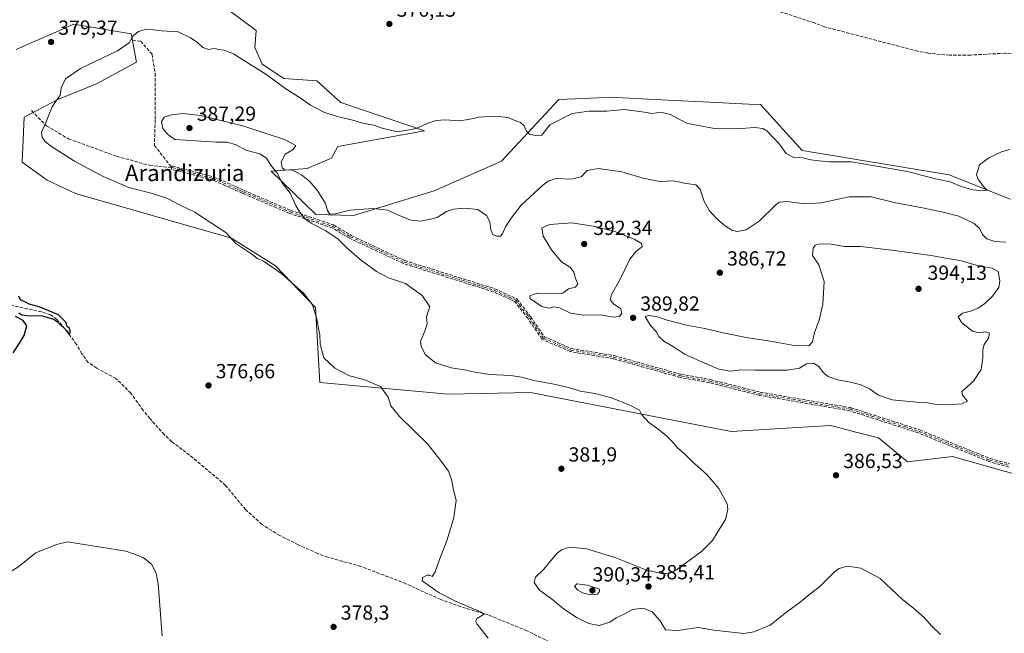
# Model space of a CAD drawing. Units: metres. Extents: x 600895 to 604355, y 4710658 to 4713022.
# Drawn here: x 601570 to 602053, y 4712532 to 4712833 of the extents above; entities that cross this region are included whole.
import ezdxf
from ezdxf.enums import TextEntityAlignment as Align

# ---------------------------------------------------------------- set-up
doc = ezdxf.new("R2010")
doc.units = ezdxf.units.M
doc.header["$MEASUREMENT"] = 0
doc.linetypes.add('DGN Style 3', pattern=[2.307223, 1.648017, -0.659207])
doc.linetypes.add('DGN Style 4', pattern=[2.638475, 1.318413, -0.659207, 0.001648, -0.659207])
for name, color, linetype, lineweight in [('Camino eje', 30, 'DGN Style 4', 13), ('Corriente artificial lineal', 4, 'DGN Style 3', 13), ('Cultivos herbáceos CxS', 92, 'Continuous', 0), ('Curva de nivel maestra', 30, 'Continuous', 30), ('Curva de nivel normal', 30, 'Continuous', 0), ('Matorral CxS', 135, 'Continuous', 0), ('Núcleo urbano CxS', 7, 'Continuous', 0), ('Punto de cota en terreno', 7, 'Continuous', 0), ('Rótulo de punto de cota en terreno', 7, 'Continuous', 0), ('Senda', 7, 'DGN Style 3', 0), ('Texto cartográfico', 7, 'Continuous', 0)]:
    doc.layers.add(name, color=color, linetype=linetype, lineweight=lineweight)
doc.styles.add('Style-Arial', font='txt')

# ---------------------------------------------------------------- blocks, each defined once
blk = doc.blocks.new('*U14')
at = {"layer": 'Cultivos herbáceos CxS', "color": 92, "linetype": 'Continuous', "lineweight": 0}
blk.add_polyline3d([(601568.3673, 4712818.4751, 379.4511), (601573.0409, 4712820.5281, 379.4925), (601590.3509, 4712828.1303, 379.4599), (601596.4405, 4712830.8047, 379.2197), (601624.7463, 4712826.1671, 379.6365), (601627.3141, 4712812.1961, 381.5468), (601607.7149, 4712801.5735, 380.8701), (601588.7509, 4712793.8811, 380.0917), (601572.3495, 4712785.1637, 378.8594), (601571.3243, 4712763.1129, 377.6026), (601583.6255, 4712754.3943, 377.2001), (601597.4643, 4712747.7275, 377.5697), (601673.9761, 4712725.9247, 380.2459), (601695.6067, 4712712.3007, 380.6295), (601715.2297, 4712691.9127, 380.2591), (601717.2789, 4712654.9895, 379.2987), (601780.3197, 4712649.3477, 381.9529), (601820.6617, 4712650.0615, 384.0069), (601919.0503, 4712630.9407, 386.6409), (601967.7425, 4712634.0169, 388.3525), (601969.9829, 4712633.4321, 388.333), (601980.2553, 4712630.7507, 388.2517), (601991.3173, 4712627.8627, 388.2311), (602005.6673, 4712616.0679, 388.2578), (602027.5833, 4712618.7777, 388.4688), (602104.4525, 4712596.9929, 391.375)], dxfattribs=at)
blk = doc.blocks.new('*U15')
at = {"layer": 'Cultivos herbáceos CxS', "color": 92, "linetype": 'Continuous', "lineweight": 0}
blk.add_polyline3d([(602055.9793, 4712745.0091, 380.8128), (602026.0373, 4712756.9931, 379.4171), (601953.9635, 4712768.8349, 379.2837), (601933.4629, 4712791.3997, 378.009), (601927.8111, 4712791.6737, 377.9857), (601905.2747, 4712792.7703, 377.6987), (601891.1623, 4712793.4571, 378.3385), (601859.6577, 4712794.9901, 378.0984), (601854.0165, 4712794.7591, 378.2752), (601834.5439, 4712793.9631, 378.4758), (601806.4613, 4712763.7067, 381.5593), (601773.4055, 4712749.0327, 383.5873), (601733.891, 4712737.0011, 385.1965), (601715.4241, 4712737.4105, 385.2325), (601693.4355, 4712758.6535, 385.0053), (601711.1793, 4712760.1205, 384.2613), (601723.0309, 4712765.1301, 384.2885), (601726.1101, 4712770.8037, 383.7858), (601768.6507, 4712778.4959, 380.3048), (601727.6482, 4712792.3419, 378.069), (601715.8595, 4712803.1107, 377.7147), (601699.5761, 4712804.1237, 378.6639), (601689.0639, 4712811.2673, 378.6854), (601685.5022, 4712819.3731, 377.8862), (601686.1333, 4712827.7261, 376.7561), (601668.1945, 4712841.0609, 375.9434)], dxfattribs=at)
blk = doc.blocks.new('5PATER')
at = {"layer": 'Núcleo urbano CxS', "linetype": 'Continuous', "lineweight": 0}
h = blk.add_hatch(color=51, dxfattribs=at)
edge = h.paths.add_edge_path()
edge.add_ellipse((0, 0), major_axis=(-0.11, -0.111), ratio=0.999422, start_angle=0, end_angle=360)

msp = doc.modelspace()

# ---------------------------------------------------------------- linework, layer by layer
at = {"layer": 'Camino eje', "color": 30, "linetype": 'DGN Style 4', "lineweight": 13}
msp.add_polyline3d([(601644.6725, 4712760.4959, 383.5579), (601665.1513, 4712755.0983, 383.6408), (601679.7563, 4712748.5895, 383.9427), (601702.7751, 4712738.7471, 384.8706), (601723.7303, 4712731.6033, 385.6567), (601732.3027, 4712726.5233, 386.1004), (601758.6553, 4712714.1407, 387.4108), (601802.7845, 4712700.2943, 389.4848), (601813.4241, 4712695.4083, 389.8147), (601820.0917, 4712686.8357, 389.3393), (601826.9179, 4712676.8345, 388.7653), (601840.4117, 4712670.9607, 388.5132), (601861.5255, 4712667.4681, 388.3296), (601894.3869, 4712658.2607, 388.0987), (601908.6743, 4712655.7207, 388.253), (601933.1219, 4712649.5293, 388.3726), (601977.5719, 4712641.9093, 388.7424), (602011.2519, 4712631.0339, 388.7652), (602045.8347, 4712616.9855, 387.8679), (602055.5895, 4712614.2947, 388.0786)], dxfattribs=at)
at = {"layer": 'Corriente artificial lineal', "color": 4, "linetype": 'DGN Style 3', "lineweight": 13}
for points in [[(602089.9392, 4712802.3632, 379.2289), (602086.9901, 4712803.2101, 379.0408), (602075.8401, 4712808.5601, 378.9767), (602066.9801, 4712813.4101, 378.7969), (602058.7701, 4712816.1501, 378.7115), (602053.5501, 4712816.6101, 378.8905), (602036.6001, 4712815.6901, 378.9556), (602026.1601, 4712815.5901, 378.8558), (602015.6601, 4712816.6001, 378.6553), (602010.6201, 4712817.5901, 378.4923), (601964.9201, 4712829.5601, 378.1707), (601960.0101, 4712831.4701, 378.0807), (601930.4401, 4712841.1001, 378.2292), (601916.0501, 4712847.1301, 377.7659), (601911.1001, 4712848.6601, 377.853), (601901.2601, 4712850.9801, 376.8182), (601896.2701, 4712851.3901, 376.4353)], [(601842.4201, 4712521.5501, 381.6499), (601818.8701, 4712533.2401, 381.026), (601799.8701, 4712541.0501, 381.0568), (601786.5301, 4712545.0201, 380.5785), (601776.6201, 4712548.5501, 380.1235), (601757.4501, 4712557.2201, 379.4875), (601737.4301, 4712564.8101, 378.6474), (601721.3201, 4712569.2701, 378.377), (601716.3201, 4712571.1301, 378.5446), (601706.7401, 4712575.4401, 378.271), (601697.6901, 4712579.9601, 378.2302), (601688.8601, 4712585.4401, 378.1485), (601680.9301, 4712592.6701, 377.6262), (601671.0901, 4712604.5601, 377.0768), (601653.4401, 4712619.4401, 376.7512), (601644.7901, 4712625.9401, 376.5457), (601641.0201, 4712629.5101, 376.4682), (601633.9501, 4712637.3401, 376.5179), (601630.6501, 4712641.3501, 376.421), (601624.5901, 4712649.8601, 376.3263), (601617.2801, 4712657.0101, 376.2832), (601607.8801, 4712662.0501, 375.994), (601603.7401, 4712664.8901, 375.5029), (601600.6301, 4712669.1501, 375.5058), (601598.0001, 4712673.7501, 376.045), (601592.3401, 4712681.2601, 375.9268), (601588.3101, 4712686.0301, 375.7676), (601585.2301, 4712688.2101, 375.6554), (601580.8101, 4712689.7401, 375.4), (601554.7801, 4712695.3201, 374.5965)]]:
    msp.add_polyline3d(points, dxfattribs=at)
at = {"layer": 'Cultivos herbáceos CxS', "color": 92, "linetype": 'Continuous', "lineweight": 0}
for points in [[(601668.1945, 4712841.0609, 375.9434), (601686.1333, 4712827.7261, 376.7561), (601685.5022, 4712819.3731, 377.8862), (601689.0639, 4712811.2673, 378.6854), (601699.5761, 4712804.1237, 378.6639), (601715.8595, 4712803.1107, 377.7147), (601727.6482, 4712792.3419, 378.069), (601768.6507, 4712778.4959, 380.3048), (601726.1101, 4712770.8037, 383.7858), (601723.0309, 4712765.1301, 384.2885), (601711.1793, 4712760.1205, 384.2613), (601693.4355, 4712758.6535, 385.0053), (601715.4241, 4712737.4105, 385.2325), (601733.891, 4712737.0011, 385.1965), (601773.4055, 4712749.0327, 383.5873), (601806.4613, 4712763.7067, 381.5593), (601834.5439, 4712793.9631, 378.4758), (601854.0165, 4712794.7591, 378.2752), (601859.6577, 4712794.9901, 378.0984), (601891.1623, 4712793.4571, 378.3385), (601905.2747, 4712792.7703, 377.6987), (601927.8111, 4712791.6737, 377.9857), (601933.4629, 4712791.3997, 378.009), (601953.9635, 4712768.8349, 379.2837), (602026.0373, 4712756.9931, 379.4171), (602055.9793, 4712745.0091, 380.8128)], [(601568.3673, 4712818.4751, 379.4511), (601573.0409, 4712820.5281, 379.4925), (601590.3509, 4712828.1303, 379.4599), (601596.4405, 4712830.8047, 379.2197), (601624.7463, 4712826.1671, 379.6365), (601627.3141, 4712812.1961, 381.5468), (601607.7149, 4712801.5735, 380.8701), (601588.7509, 4712793.8811, 380.0917), (601572.3495, 4712785.1637, 378.8594), (601571.3243, 4712763.1129, 377.6026), (601583.6255, 4712754.3943, 377.2001), (601597.4643, 4712747.7275, 377.5697), (601673.9761, 4712725.9247, 380.2459), (601695.6067, 4712712.3007, 380.6295), (601715.2297, 4712691.9127, 380.2591), (601717.2789, 4712654.9895, 379.2987), (601780.3197, 4712649.3477, 381.9529), (601820.6617, 4712650.0615, 384.0069), (601919.0503, 4712630.9407, 386.6409), (601967.7425, 4712634.0169, 388.3525), (601969.9829, 4712633.4321, 388.333), (601980.2553, 4712630.7507, 388.2517), (601991.3173, 4712627.8627, 388.2311), (602005.6673, 4712616.0679, 388.2578), (602027.5833, 4712618.7777, 388.4688), (602104.4525, 4712596.9929, 391.375)]]:
    msp.add_polyline3d(points, dxfattribs=at)
at = {"layer": 'Curva de nivel maestra', "color": 30, "linetype": 'Continuous', "lineweight": 30, "elevation": 375, "flags": 128}
for points in [[(601569.72, 4712689.2501), (601571.06, 4712688.3001), (601573.8, 4712687.9101), (601581.16, 4712687.7401), (601586.64, 4712686.1201), (601588.68, 4712684.7301), (601593.13, 4712680.3201), (601594.3, 4712678.6001), (601594.97, 4712679.6601), (601594.44, 4712681.4701), (601593.37, 4712682.5501), (601592.72, 4712684.5701), (601589.18, 4712688.2701), (601579.7, 4712692.2101), (601574.73, 4712693.5001), (601572.94, 4712694.4801), (601570.54, 4712695.6301), (601569.73, 4712697.4501)], [(601566.95, 4712669.6401), (601570.28, 4712674.7901), (601572.27, 4712678.1201), (601573.6, 4712682.7801), (601571.78, 4712685.4501), (601567.96, 4712687.4501)]]:
    msp.add_lwpolyline(points, dxfattribs=at)
at = {"layer": 'Curva de nivel normal', "color": 30, "linetype": 'Continuous', "lineweight": 0, "flags": 128}
for points, elevation in [([(601799.96, 4712529.6601), (601794.53, 4712536.4801), (601793.81, 4712537.8401), (601794.41, 4712539.3101), (601797.92, 4712541.4501), (601796.06, 4712542.5101), (601783.49, 4712547.9201), (601775.89, 4712551.8101), (601767.52, 4712557.6601), (601767.7, 4712559.3701), (601769.92, 4712560.5601), (601771.34, 4712560.4301), (601772.38, 4712559.8001), (601773.94, 4712562.0901), (601776.09, 4712568.1501), (601779.83, 4712577.8101), (601783.05, 4712588.8001), (601784.14, 4712597.1401), (601782.66, 4712603.1401), (601781.95, 4712607.5201), (601780.36, 4712611.6001), (601777.28, 4712615.8501), (601770.08, 4712624.9901), (601756.44, 4712638.3401), (601752.15, 4712643.5801), (601750.76, 4712647.7801), (601747.11, 4712653.1201), (601738.92, 4712656.5501), (601731.94, 4712658.3301), (601724.71, 4712662.0001), (601719.32, 4712667.1601), (601717.56, 4712673.7901), (601717.25, 4712678.4601), (601715.64, 4712686.7801), (601713.64, 4712693.1201), (601709.41, 4712698.7601), (601698.69, 4712708.4101), (601689.71, 4712714.5801), (601686.52, 4712715.8101), (601683.96, 4712718.0801), (601676.06, 4712723.2601), (601671.14, 4712728.7201), (601664.11, 4712733.2501), (601656.06, 4712738.6601), (601649.07, 4712741.8201), (601642.6, 4712745.3201), (601635.27, 4712747.7801), (601623.58, 4712750.7501), (601611.09, 4712756.1401), (601596.94, 4712763.6301), (601585.26, 4712771.1701), (601582.34, 4712773.4801), (601581.11, 4712775.4401), (601580.86, 4712777.8901), (601583.09, 4712782.9201), (601586.06, 4712790.3101), (601588.3, 4712793.8001), (601590, 4712795.8601), (601590.47, 4712799.5701), (601592.56, 4712804.0601), (601599.89, 4712809.1401), (601618, 4712817.8201), (601623.74, 4712821.7601), (601625.77, 4712825.1001), (601628.32, 4712827.2601), (601631.59, 4712828.2101), (601635.76, 4712828.0601), (601639.67, 4712827.5301), (601647.9, 4712827.0801), (601653.82, 4712824.1101), (601657.12, 4712821.9901), (601659.95, 4712819.4601), (601662.91, 4712818.4401), (601665.81, 4712819.0601), (601667.42, 4712818.4201), (601670.36, 4712818.0801), (601675.04, 4712816.3601), (601682.99, 4712811.1701), (601690.82, 4712806.3301), (601700.7, 4712799.2101), (601708.14, 4712794.3201), (601712.81, 4712791.1201), (601719.26, 4712787.7401), (601725.89, 4712785.4801), (601733.52, 4712783.7301), (601738.92, 4712782.1601), (601743.82, 4712781.3401), (601747.96, 4712779.8201), (601755.18, 4712778.0001), (601760.2, 4712778.8201), (601764.57, 4712779.7001), (601769.95, 4712782.1301), (601774.43, 4712783.5701), (601778.92, 4712783.8401), (601785.46, 4712783.5001), (601790.2, 4712784.0501), (601795.3, 4712785.2501), (601803.83, 4712785.7001), (601809.6, 4712785.1401), (601812.68, 4712783.7401), (601815.81, 4712782.5901), (601817.52, 4712781.0401), (601818.63, 4712778.2901), (601820.22, 4712776.9101), (601823.79, 4712776.1501), (601826.22, 4712776.3401), (601830.22, 4712781.5001), (601841.04, 4712787.0101), (601849.51, 4712788.2101), (601858.06, 4712788.1201), (601866.68, 4712788.9401), (601875.49, 4712787.9101), (601880.38, 4712787.0701), (601884.65, 4712787.7301), (601889.36, 4712786.5401), (601897.24, 4712782.3001), (601902.96, 4712781.1301), (601910.9, 4712779.7001), (601921.72, 4712779.4601), (601930.62, 4712780.1901), (601934.68, 4712779.6001), (601936.62, 4712778.4601), (601942.72, 4712772.0601), (601946, 4712767.3301), (601949.78, 4712765.3601), (601954.28, 4712765.3001), (601958.24, 4712764.3301), (601962.11, 4712763.7701), (601967.25, 4712763.2401), (601978.06, 4712763.2601), (602005.64, 4712758.5701), (602019.4, 4712754.9201), (602026.5, 4712753.4301), (602031.92, 4712751.2801), (602037.61, 4712749.6201), (602042.79, 4712749.0301), (602044.64, 4712749.4701), (602043.36, 4712750.6201), (602040.1, 4712754.8901), (602039.38, 4712757.3401), (602040.26, 4712759.4401), (602040.83, 4712761.7701), (602045.41, 4712765.3001), (602051.67, 4712768.2601), (602055.85, 4712769.4001)], 380), ([(602021.78, 4712531.3701), (602017.49, 4712535.4201), (602013.69, 4712539.6901), (602008.48, 4712544.2801), (602003.27, 4712548.3701), (601992.19, 4712558.9101), (601982.69, 4712563.9701), (601976.19, 4712564.9801), (601972.06, 4712563.7301), (601969.76, 4712562.1501), (601962.38, 4712554.8101), (601957.7, 4712551.1501), (601953.18, 4712547.3801), (601946.31, 4712542.4301), (601938.23, 4712535.9001), (601930.27, 4712532.6301), (601925.38, 4712531.9401), (601910.56, 4712533.5701), (601902.85, 4712534.8501), (601892.92, 4712533.4201), (601886.91, 4712533.7401), (601884.3, 4712538.0601), (601880.32, 4712542.5301), (601875.88, 4712544.3701), (601870.73, 4712543.7201), (601866.96, 4712541.5801), (601862.74, 4712539.5301), (601859.55, 4712537.4401), (601854.41, 4712535.8901), (601849.25, 4712536.8201), (601843.51, 4712539.5501), (601836.83, 4712543.9901), (601831.55, 4712548.4001), (601825.15, 4712553.2001), (601822.42, 4712556.9401), (601823.14, 4712559.5001), (601826.96, 4712563.3201), (601833.74, 4712571.2601), (601835.79, 4712572.9101), (601839.74, 4712574.2101), (601848.22, 4712573.4801), (601862.47, 4712569.0701), (601877.26, 4712563.1001), (601885.64, 4712561.1301), (601889.47, 4712561.6701), (601892.27, 4712563.1601), (601904.46, 4712572.0901), (601909.94, 4712577.5601), (601912.66, 4712582.1101), (601916.33, 4712587.8801), (601917.42, 4712592.8201), (601917.12, 4712595.4701), (601913.05, 4712603.1101), (601907.28, 4712609.6901), (601899.81, 4712616.5201), (601896.24, 4712620.0701), (601892.74, 4712623.0301), (601890.57, 4712625.6401), (601887.57, 4712628.7101), (601883.85, 4712631.7801), (601878.66, 4712635.4801), (601875.34, 4712639.1301), (601874.11, 4712641.4601), (601869.42, 4712643.9201), (601859.88, 4712647.7101), (601852.28, 4712649.7101), (601845.09, 4712650.7601), (601840.45, 4712652.3001), (601833.14, 4712654.0801), (601822.34, 4712656.0701), (601816.34, 4712657.6601), (601810.8, 4712658.4501), (601800.87, 4712658.9801), (601794.14, 4712659.8801), (601788.23, 4712661.2301), (601781.75, 4712662.1601), (601774.06, 4712664.6701), (601769.02, 4712668.7001), (601766.97, 4712672.9401), (601766.72, 4712675.2201), (601768.99, 4712680.7901), (601769.96, 4712683.7801), (601769.6, 4712687.1201), (601770.35, 4712689.4501), (601771.3, 4712692.1301), (601767.49, 4712697.6901), (601759.28, 4712703.6301), (601750.99, 4712706.4201), (601745.11, 4712709.4601), (601737.68, 4712714.8901), (601730.75, 4712720.9101), (601726.09, 4712725.4701), (601719.96, 4712729.6401), (601713.11, 4712733.1601), (601709.76, 4712735.5001), (601708.53, 4712737.5201), (601707.32, 4712738.8401), (601705.62, 4712741.8101), (601702.71, 4712747.9401), (601698.74, 4712753.2501), (601696.62, 4712757.5101), (601693.22, 4712761.7201), (601691.19, 4712765.1801), (601687.87, 4712767.2901), (601681.02, 4712768.9601), (601676.25, 4712771.6601), (601671.92, 4712772.9001), (601666.59, 4712772.9901), (601661.77, 4712773.2501), (601646.26, 4712774.2801), (601642.56, 4712776.8101), (601640.24, 4712779.6001), (601639.64, 4712783.1001), (601640.91, 4712785.2701), (601644.6, 4712786.4301), (601650.07, 4712787.0801), (601658.99, 4712786.1001), (601680.06, 4712780.7701), (601700.03, 4712774.3401), (601705.55, 4712771.2901), (601704.23, 4712769.4001), (601700.26, 4712767.0501), (601698.37, 4712763.3201), (601698.82, 4712760.3401), (601700.26, 4712759.1901), (601703.64, 4712759.4501), (601705.53, 4712758.4601), (601708.36, 4712756.8801), (601712.48, 4712753.6701), (601716.4, 4712748.9301), (601720.06, 4712742.8001), (601721.13, 4712739.5001), (601722.26, 4712737.6601), (601724.93, 4712737.7701), (601732, 4712739.5301), (601743.52, 4712740.4401), (601748.13, 4712739.9801), (601750.6, 4712739.5801), (601755.11, 4712737.4101), (601762.04, 4712734.6701), (601766.68, 4712734.2601), (601771.56, 4712735.2601), (601774.88, 4712736.0401), (601779.48, 4712738.8701), (601782.88, 4712740.1301), (601788.42, 4712740.6401), (601794.87, 4712739.9701), (601799.04, 4712736.9201), (601800.74, 4712733.8301), (601801.13, 4712729.9101), (601802.17, 4712727.6401), (601804.18, 4712726.7901), (601805.99, 4712726.8901), (601806.9, 4712728.0101), (601808.32, 4712731.4401), (601811.21, 4712735.6501), (601816.11, 4712741.9801), (601826.76, 4712751.8501), (601829.33, 4712753.8001), (601833.29, 4712755.1701), (601840.58, 4712754.8701), (601845.45, 4712755.9901), (601848.48, 4712759.0901), (601853.88, 4712759.9901), (601865.54, 4712758.3601), (601875.88, 4712755.2701), (601884.08, 4712753.6201), (601890.89, 4712754.0501), (601896.02, 4712752.9201), (601901.72, 4712751.9501), (601903.94, 4712749.8301), (601905.91, 4712743.8101), (601908.45, 4712739.3501), (601912.1, 4712735.3301), (601916.25, 4712731.8201), (601919.7, 4712729.6201), (601922.2, 4712729.1201), (601926.46, 4712729.9401), (601932.87, 4712734.1601), (601940.99, 4712742.1601), (601942.81, 4712743.5001), (601946.36, 4712743.8301), (601955.19, 4712742.6401), (601963.32, 4712743.2701), (601976.94, 4712746.1401), (601987.72, 4712746.1601), (601998.97, 4712743.3601), (602012.88, 4712740.7501), (602023.8, 4712738.3701), (602030.82, 4712736.6601), (602038.22, 4712733.1201), (602041.09, 4712730.3601), (602042.33, 4712727.6001), (602044.5, 4712725.5301), (602048.51, 4712724.2601), (602053.85, 4712723.8601)], 385), ([(601840.99, 4712733.3601), (601830.15, 4712732.5801), (601826.16, 4712730.9601), (601826.87, 4712726.8601), (601830.9, 4712720.1701), (601835.93, 4712714.2201), (601840.23, 4712711.4501), (601841.84, 4712709.1801), (601842.74, 4712706.0201), (601843.83, 4712703.5101), (601842.73, 4712701.7801), (601839.34, 4712700.9501), (601836.51, 4712698.9301), (601833.07, 4712698.4901), (601823.89, 4712698.9201), (601820.34, 4712697.5401), (601820.5, 4712696.1101), (601822.55, 4712694.8101), (601826.18, 4712692.3101), (601829.71, 4712691.4801), (601832.18, 4712692.1301), (601834.89, 4712691.7401), (601840.22, 4712689.1101), (601846.76, 4712688.0701), (601855.05, 4712688.2101), (601861.43, 4712687.1201), (601864.13, 4712687.3601), (601865.46, 4712688.9701), (601864.94, 4712691.1801), (601861.36, 4712693.6901), (601859.81, 4712695.5201), (601860.31, 4712698.2001), (601864.38, 4712705.1401), (601869.31, 4712715.5401), (601872.46, 4712719.4701), (601875.44, 4712721.5301), (601875.05, 4712723.3201), (601871.84, 4712725.1801), (601862.58, 4712728.9001), (601852.31, 4712731.5301), (601840.99, 4712733.3601)], 390), ([(601962.58, 4712723.0201), (601960.33, 4712722.4301), (601959.29, 4712720.9301), (601958.96, 4712717.3201), (601962.13, 4712712.7501), (601964.65, 4712704.6201), (601964.08, 4712693.4701), (601962.21, 4712685.6201), (601959.98, 4712679.6101), (601959.05, 4712674.9601), (601957.22, 4712673.0401), (601950.01, 4712673.2201), (601937.4, 4712675.4301), (601927.2, 4712677.0001), (601915.2, 4712679.3701), (601906.11, 4712681.5201), (601897.2, 4712683.1501), (601887.65, 4712685.5601), (601882.37, 4712687.3701), (601878.51, 4712687.8801), (601876.93, 4712687.4401), (601879.44, 4712683.0801), (601882.36, 4712680.1001), (601883.53, 4712677.5701), (601886.03, 4712675.3101), (601891.14, 4712672.3501), (601896.5, 4712668.7501), (601903.63, 4712665.6101), (601912.97, 4712661.6401), (601918.53, 4712660.6501), (601923.77, 4712661.1901), (601930.83, 4712661.0301), (601946.77, 4712661.1701), (601952.53, 4712662.1001), (601956.1, 4712664.2401), (601959.46, 4712664.6001), (601962.04, 4712662.9701), (601964.24, 4712659.9401), (601966.66, 4712657.9601), (601971.32, 4712656.3201), (601977.74, 4712655.2201), (601982.7, 4712653.9401), (601986.99, 4712651.9301), (601991.44, 4712648.8501), (601998.05, 4712646.4701), (602009.84, 4712645.3201), (602014.61, 4712645.1601), (602019.04, 4712644.4001), (602024.83, 4712644.1001), (602032.23, 4712644.5801), (602034.98, 4712645.8701), (602032.59, 4712648.8601), (602032.22, 4712650.5801), (602038, 4712655.7401), (602041.74, 4712661.4601), (602042.61, 4712667.1601), (602042.51, 4712671.2601), (602043.2, 4712673.7301), (602045.25, 4712676.7501), (602045.8, 4712679.1701), (602043.86, 4712679.9601), (602040.51, 4712679.4001), (602037.4, 4712680.2901), (602032.32, 4712684.3201), (602030.49, 4712687.3201), (602032.54, 4712689.1401), (602036.55, 4712690.1201), (602040.21, 4712691.5401), (602043.57, 4712693.7801), (602047.44, 4712697.5601), (602050.34, 4712701.7001), (602050.9, 4712704.9801), (602050, 4712709.4701), (602047.18, 4712711.1701), (602039.86, 4712712.4601), (602031.32, 4712714.9201), (602026.26, 4712715.7401), (602017.13, 4712717.4101), (601997.94, 4712719.9801), (601982.54, 4712721.8001), (601974.67, 4712721.7701), (601968.05, 4712722.9201), (601962.58, 4712723.0201)], 390), ([(601524.4, 4712530.4201), (601522.7, 4712533.5201), (601523.03, 4712536.9501), (601526.28, 4712545.1801), (601530.92, 4712552.5001), (601534.76, 4712555.5101), (601542.15, 4712557.3601), (601556.12, 4712559.3201), (601563.76, 4712561.2401), (601569.12, 4712564.4601), (601578, 4712571.3901), (601588.14, 4712575.5801), (601593.62, 4712576.8301), (601622.1, 4712572.3201), (601628.15, 4712570.2201), (601630.76, 4712568.9801), (601634.68, 4712565.9001), (601637.06, 4712561.4601), (601638.02, 4712556.2401), (601640.04, 4712530.7801)], 380), ([(601843.39, 4712556.1801), (601842.22, 4712554.9601), (601843.92, 4712553.1801), (601846.63, 4712551.7401), (601850.18, 4712550.8601), (601853.46, 4712551.2401), (601854.56, 4712552.4301), (601854.46, 4712553.7201), (601848.65, 4712555.6201), (601843.39, 4712556.1801)], 390)]:
    msp.add_lwpolyline(points, dxfattribs=dict(at, elevation=elevation))
at = {"layer": 'Matorral CxS', "color": 135, "linetype": 'Continuous', "lineweight": 0}
for points in [[(601668.1945, 4712841.0609, 375.9434), (601686.1333, 4712827.7261, 376.7561), (601685.5022, 4712819.3731, 377.8862), (601689.0639, 4712811.2673, 378.6854), (601699.5761, 4712804.1237, 378.6639), (601715.8595, 4712803.1107, 377.7147), (601727.6482, 4712792.3419, 378.069), (601768.6507, 4712778.4959, 380.3048), (601726.1101, 4712770.8037, 383.7858), (601723.0309, 4712765.1301, 384.2885), (601711.1793, 4712760.1205, 384.2613), (601693.4355, 4712758.6535, 385.0053), (601715.4241, 4712737.4105, 385.2325), (601733.891, 4712737.0011, 385.1965), (601773.4055, 4712749.0327, 383.5873), (601806.4613, 4712763.7067, 381.5593), (601834.5439, 4712793.9631, 378.4758), (601854.0165, 4712794.7591, 378.2752), (601859.6577, 4712794.9901, 378.0984), (601891.1623, 4712793.4571, 378.3385), (601905.2747, 4712792.7703, 377.6987), (601927.8111, 4712791.6737, 377.9857), (601933.4629, 4712791.3997, 378.009), (601953.9635, 4712768.8349, 379.2837), (602026.0373, 4712756.9931, 379.4171), (602055.9793, 4712745.0091, 380.8128)], [(601668.1945, 4712841.0609, 375.9434), (601686.1333, 4712827.7261, 376.7561), (601685.5022, 4712819.3731, 377.8862), (601689.0639, 4712811.2673, 378.6854), (601699.5761, 4712804.1237, 378.6639), (601715.8595, 4712803.1107, 377.7147), (601727.6482, 4712792.3419, 378.069), (601768.6507, 4712778.4959, 380.3048), (601726.1101, 4712770.8037, 383.7858), (601723.0309, 4712765.1301, 384.2885), (601711.1793, 4712760.1205, 384.2613), (601693.4355, 4712758.6535, 385.0053), (601715.4241, 4712737.4105, 385.2325), (601733.891, 4712737.0011, 385.1965), (601773.4055, 4712749.0327, 383.5873), (601806.4613, 4712763.7067, 381.5593), (601834.5439, 4712793.9631, 378.4758), (601854.0165, 4712794.7591, 378.2752), (601859.6577, 4712794.9901, 378.0984), (601891.1623, 4712793.4571, 378.3385), (601905.2747, 4712792.7703, 377.6987), (601927.8111, 4712791.6737, 377.9857), (601933.4629, 4712791.3997, 378.009), (601953.9635, 4712768.8349, 379.2837), (602026.0373, 4712756.9931, 379.4171), (602055.9793, 4712745.0091, 380.8128)], [(602104.4525, 4712596.9929, 391.375), (602027.5833, 4712618.7777, 388.4688), (602005.6673, 4712616.0679, 388.2578), (601991.3173, 4712627.8627, 388.2311), (601980.2553, 4712630.7507, 388.2517), (601969.9829, 4712633.4321, 388.333), (601967.7425, 4712634.0169, 388.3525), (601919.0503, 4712630.9407, 386.6409), (601820.6617, 4712650.0615, 384.0069), (601780.3197, 4712649.3477, 381.9529), (601717.2789, 4712654.9895, 379.2987), (601715.2297, 4712691.9127, 380.2591), (601695.6067, 4712712.3007, 380.6295), (601673.9761, 4712725.9247, 380.2459), (601597.4643, 4712747.7275, 377.5697), (601583.6255, 4712754.3943, 377.2001), (601571.3243, 4712763.1129, 377.6026), (601572.3495, 4712785.1637, 378.8594), (601588.7509, 4712793.8811, 380.0917), (601607.7149, 4712801.5735, 380.8701), (601627.3141, 4712812.1961, 381.5468), (601624.7463, 4712826.1671, 379.6365), (601596.4405, 4712830.8047, 379.2197), (601590.3509, 4712828.1303, 379.4599), (601573.0409, 4712820.5281, 379.4925), (601568.3673, 4712818.4751, 379.4511)], [(601568.3673, 4712818.4751, 379.4511), (601573.0409, 4712820.5281, 379.4925), (601590.3509, 4712828.1303, 379.4599), (601596.4405, 4712830.8047, 379.2197), (601624.7463, 4712826.1671, 379.6365), (601627.3141, 4712812.1961, 381.5468), (601607.7149, 4712801.5735, 380.8701), (601588.7509, 4712793.8811, 380.0917), (601572.3495, 4712785.1637, 378.8594), (601571.3243, 4712763.1129, 377.6026), (601583.6255, 4712754.3943, 377.2001), (601597.4643, 4712747.7275, 377.5697), (601673.9761, 4712725.9247, 380.2459), (601695.6067, 4712712.3007, 380.6295), (601715.2297, 4712691.9127, 380.2591), (601717.2789, 4712654.9895, 379.2987), (601780.3197, 4712649.3477, 381.9529), (601820.6617, 4712650.0615, 384.0069), (601919.0503, 4712630.9407, 386.6409), (601967.7425, 4712634.0169, 388.3525), (601969.9829, 4712633.4321, 388.333), (601980.2553, 4712630.7507, 388.2517), (601991.3173, 4712627.8627, 388.2311), (602005.6673, 4712616.0679, 388.2578), (602027.5833, 4712618.7777, 388.4688), (602104.4525, 4712596.9929, 391.375)]]:
    msp.add_polyline3d(points, dxfattribs=at)
at = {"layer": 'Senda', "color": 7, "linetype": 'DGN Style 3', "lineweight": 0}
for points in [[(601625.4637, 4712822.8847, 380.3204), (601629.4325, 4712822.4879, 380.6862), (601634.9889, 4712816.1379, 381.2645), (601636.5763, 4712806.6129, 382.1083), (601636.5763, 4712783.9909, 384.652), (601636.1795, 4712771.2909, 383.8552), (601644.6725, 4712760.4959, 383.5579)], [(601575.9337, 4712788.4359, 379.3323), (601583.2361, 4712780.9747, 380.2507), (601594.0313, 4712774.6247, 381.2267), (601617.5263, 4712766.0521, 382.703), (601633.7187, 4712761.6071, 383.3504), (601644.6725, 4712760.4959, 383.5579)], [(602055.3768, 4712613.5235, 388.1028), (602045.622, 4712616.2143, 387.8543), (602045.5799, 4712616.2272, 387.8534), (602045.5336, 4712616.2443, 387.8523), (602010.9781, 4712630.2816, 388.7989), (601977.3804, 4712641.1304, 388.7154), (601932.9867, 4712648.7408, 388.3285), (601932.9439, 4712648.7494, 388.3288), (601932.9255, 4712648.7538, 388.329), (601908.5059, 4712654.9381, 388.1706), (601894.2469, 4712657.473, 388.0325), (601894.2089, 4712657.4808, 388.0327), (601894.1711, 4712657.4904, 388.033), (601861.3518, 4712666.686, 388.2654), (601840.2811, 4712670.1714, 388.4561), (601840.185, 4712670.1935, 388.4572), (601840.0924, 4712670.2272, 388.4591), (601826.5986, 4712676.101, 388.7339), (601826.5889, 4712676.1053, 388.7341), (601826.5179, 4712676.1417, 388.736), (601826.4509, 4712676.1849, 388.7382), (601826.3886, 4712676.2347, 388.7407), (601826.3315, 4712676.2904, 388.7435), (601826.2802, 4712676.3515, 388.7465), (601826.2571, 4712676.3835, 388.7481), (601819.445, 4712686.3642, 389.2918), (601812.9126, 4712694.7629, 389.7836), (601802.4967, 4712699.5462, 389.4931), (601758.4158, 4712713.3774, 387.3356), (601758.3151, 4712713.4166, 387.3364), (601731.9625, 4712725.7992, 386.0049), (601731.9027, 4712725.8305, 385.9996), (601731.8949, 4712725.8351, 385.999), (601723.3937, 4712730.8728, 385.5432), (601702.517, 4712737.9899, 384.8347), (601702.4606, 4712738.0115, 384.8311), (601679.4418, 4712747.8539, 383.8932), (601679.4307, 4712747.8588, 383.8929), (601664.8848, 4712754.3412, 383.5373), (601644.4686, 4712759.7223, 383.51), (601644.8764, 4712761.2695, 383.6056), (601665.3552, 4712755.8719, 383.7412), (601665.4769, 4712755.829, 383.7406), (601680.0764, 4712749.3227, 383.9928), (601703.0618, 4712739.4946, 384.9069), (601723.9884, 4712732.3605, 385.7649), (601724.0651, 4712732.3299, 385.7725), (601724.1381, 4712732.2915, 385.7789), (601732.6776, 4712727.2311, 386.1821), (601758.9465, 4712714.8878, 387.4812), (601803.024, 4712701.0576, 389.4714), (601803.0768, 4712701.039, 389.4724), (601803.1184, 4712701.0213, 389.4733), (601813.758, 4712696.1353, 389.8438), (601813.7891, 4712696.1202, 389.8442), (601813.8581, 4712696.0803, 389.8448), (601813.9229, 4712696.0338, 389.8451), (601813.9827, 4712695.981, 389.8451), (601814.0369, 4712695.9225, 389.8448), (601814.0556, 4712695.8994, 389.8446), (601820.7232, 4712687.3268, 389.3907), (601820.7525, 4712687.2867, 389.3884), (601827.4487, 4712677.476, 388.7894), (601840.6401, 4712671.7338, 388.5701), (601861.6561, 4712668.2574, 388.4006), (601861.6644, 4712668.2559, 388.4006), (601861.7413, 4712668.2384, 388.3997), (601894.5653, 4712659.0415, 388.1682), (601908.8143, 4712656.5083, 388.3374), (601908.8707, 4712656.4962, 388.3403), (601933.2879, 4712650.3125, 388.4172), (601977.7089, 4712642.6975, 388.7796), (601977.7886, 4712642.6794, 388.7798), (601977.8177, 4712642.6706, 388.7797), (602011.4977, 4712631.7952, 388.7343), (602011.5442, 4712631.7786, 388.7342), (602011.553, 4712631.7751, 388.7342), (602046.0925, 4712617.7443, 387.8811), (602055.6485, 4712615.1083, 388.0482)], [(602055.3768, 4712613.5235, 388.1028), (602045.622, 4712616.2143, 387.8543), (602045.5799, 4712616.2272, 387.8534), (602045.5336, 4712616.2443, 387.8523), (602010.9781, 4712630.2816, 388.7989), (601977.3804, 4712641.1304, 388.7154), (601932.9867, 4712648.7408, 388.3285), (601932.9439, 4712648.7494, 388.3288), (601932.9255, 4712648.7538, 388.329), (601908.5059, 4712654.9381, 388.1706), (601894.2469, 4712657.473, 388.0325), (601894.2089, 4712657.4808, 388.0327), (601894.1711, 4712657.4904, 388.033), (601861.3518, 4712666.686, 388.2654), (601840.2811, 4712670.1714, 388.4561), (601840.185, 4712670.1935, 388.4572), (601840.0924, 4712670.2272, 388.4591), (601826.5986, 4712676.101, 388.7339), (601826.5889, 4712676.1053, 388.7341), (601826.5179, 4712676.1417, 388.736), (601826.4509, 4712676.1849, 388.7382), (601826.3886, 4712676.2347, 388.7407), (601826.3315, 4712676.2904, 388.7435), (601826.2802, 4712676.3515, 388.7465), (601826.2571, 4712676.3835, 388.7481), (601819.445, 4712686.3642, 389.2918), (601812.9126, 4712694.7629, 389.7836), (601802.4967, 4712699.5462, 389.4931), (601758.4158, 4712713.3774, 387.3356), (601758.3151, 4712713.4166, 387.3364), (601731.9625, 4712725.7992, 386.0049), (601731.9027, 4712725.8305, 385.9996), (601731.8949, 4712725.8351, 385.999), (601723.3937, 4712730.8728, 385.5432), (601702.517, 4712737.9899, 384.8347), (601702.4606, 4712738.0115, 384.8311), (601679.4418, 4712747.8539, 383.8932), (601679.4307, 4712747.8588, 383.8929), (601664.8848, 4712754.3412, 383.5373), (601644.4686, 4712759.7223, 383.51), (601644.8764, 4712761.2695, 383.6056), (601665.3552, 4712755.8719, 383.7412), (601665.4769, 4712755.829, 383.7406), (601680.0764, 4712749.3227, 383.9928), (601703.0618, 4712739.4946, 384.9069), (601723.9884, 4712732.3605, 385.7649), (601724.0651, 4712732.3299, 385.7725), (601724.1381, 4712732.2915, 385.7789), (601732.6776, 4712727.2311, 386.1821), (601758.9465, 4712714.8878, 387.4812), (601803.024, 4712701.0576, 389.4714), (601803.0768, 4712701.039, 389.4724), (601803.1184, 4712701.0213, 389.4733), (601813.758, 4712696.1353, 389.8438), (601813.7891, 4712696.1202, 389.8442), (601813.8581, 4712696.0803, 389.8448), (601813.9229, 4712696.0338, 389.8451), (601813.9827, 4712695.981, 389.8451), (601814.0369, 4712695.9225, 389.8448), (601814.0556, 4712695.8994, 389.8446), (601820.7232, 4712687.3268, 389.3907), (601820.7525, 4712687.2867, 389.3884), (601827.4487, 4712677.476, 388.7894), (601840.6401, 4712671.7338, 388.5701), (601861.6561, 4712668.2574, 388.4006), (601861.6644, 4712668.2559, 388.4006), (601861.7413, 4712668.2384, 388.3997), (601894.5653, 4712659.0415, 388.1682), (601908.8143, 4712656.5083, 388.3374), (601908.8707, 4712656.4962, 388.3403), (601933.2879, 4712650.3125, 388.4172), (601977.7089, 4712642.6975, 388.7796), (601977.7886, 4712642.6794, 388.7798), (601977.8177, 4712642.6706, 388.7797), (602011.4977, 4712631.7952, 388.7343), (602011.5442, 4712631.7786, 388.7342), (602011.553, 4712631.7751, 388.7342), (602046.0925, 4712617.7443, 387.8811), (602055.6485, 4712615.1083, 388.0482)]]:
    msp.add_polyline3d(points, dxfattribs=at)

# ---------------------------------------------------------------- block references
at = {"layer": 'Cultivos herbáceos CxS', "color": 92, "linetype": 'Continuous', "lineweight": 0}
for name in ['*U15', '*U14']:
    msp.add_blockref(name, (0, 0), dxfattribs=at)
at = {"layer": 'Punto de cota en terreno', "color": 7, "linetype": 'Continuous', "lineweight": 0, "xscale": 10, "yscale": 10, "zscale": 10}
for p in [(601751.43, 4712830.98, 376.15), (601585.48, 4712822.12, 379.37), (601653.37, 4712779.9, 387.29), (601847, 4712723, 392.34), (601913.54, 4712708.89, 386.72), (602011, 4712701, 394.13), (601870.99, 4712686.76, 389.82), (601662.71, 4712653.59, 376.66), (601835.81, 4712612.71, 381.9), (601970.52, 4712609.52, 386.53), (601878.52, 4712554.94, 385.41), (601851, 4712553, 390.34), (601724.06, 4712535.14, 378.3)]:
    msp.add_blockref('5PATER', p, dxfattribs=at)

# ---------------------------------------------------------------- texts
at = {"layer": 'Rótulo de punto de cota en terreno', "color": 7, "linetype": 'Continuous', "lineweight": 0, "style": 'Style-Arial'}
for s, p in [('376,15', (601754.9578, 4712834.5078)), ('379,37', (601589.0078, 4712825.6478)), ('387,29', (601656.8978, 4712783.4278)), ('392,34', (601851.4097, 4712727.4097)), ('386,72', (601917.0678, 4712712.4178)), ('394,13', (602015.4097, 4712705.4097)), ('389,82', (601874.5178, 4712690.2878)), ('376,66', (601666.2378, 4712657.1178)), ('381,9', (601839.3378, 4712616.2378)), ('386,53', (601974.0478, 4712613.0478)), ('390,34', (601851.0772, 4712557.4097)), ('385,41', (601882.0478, 4712558.4678)), ('378,3', (601727.5878, 4712538.6678))]:
    msp.add_text(s, height=7, dxfattribs=at).set_placement(p)
at = {"layer": 'Texto cartográfico', "color": 7, "linetype": 'Continuous', "lineweight": 0, "style": 'Style-Arial'}
msp.add_text('Arandizuria', height=8, dxfattribs=at).set_placement((601651.0261, 4712757.8501), align=Align.MIDDLE_CENTER)

doc.saveas('drawing.dxf')
